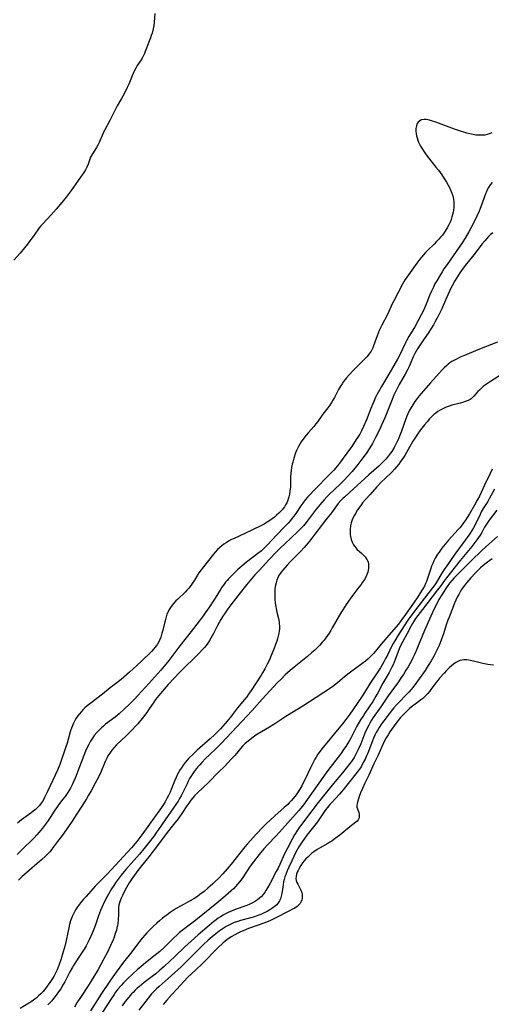
# Model space of a CAD drawing. Units: inches. Extents: x 2133397 to 2138883, y 234917 to 240358.
# Drawn here: x 2133882 to 2133998, y 235417 to 235658 of the extents above; entities that cross this region are included whole.
import ezdxf

# ---------------------------------------------------------------- set-up
doc = ezdxf.new("R2010")
doc.units = ezdxf.units.IN
doc.header["$MEASUREMENT"] = 0
doc.layers.add('c_05_T13S_R21E', color=2, linetype='Continuous')

msp = doc.modelspace()

# ---------------------------------------------------------------- linework, layer by layer
at = {"layer": 'c_05_T13S_R21E'}
for points, elevation in [([(2133998.26, 235606.33), (2133997.7, 235605.87), (2133997.21, 235605.41), (2133996.74, 235604.93), (2133996.25, 235604.37), (2133995.66, 235603.63), (2133993.61, 235600.95), (2133991.8, 235598.69), (2133990.98, 235597.64), (2133990.17, 235596.48), (2133989.75, 235595.83), (2133988.95, 235594.52), (2133988.3, 235593.35), (2133987.98, 235592.74), (2133987.62, 235592), (2133987.3, 235591.28), (2133986.12, 235588.51), (2133985.76, 235587.7), (2133985.05, 235586.26), (2133984.07, 235584.47), (2133983.69, 235583.81), (2133982.96, 235582.61), (2133982.56, 235581.99), (2133981.3, 235580.13), (2133979.84, 235577.9), (2133979.48, 235577.34), (2133979.14, 235576.74), (2133978.76, 235575.95), (2133978.02, 235574.16), (2133977.74, 235573.54), (2133977.44, 235572.91), (2133976.8, 235571.74), (2133975.31, 235569.16), (2133974.73, 235568.06), (2133974.4, 235567.38), (2133974.04, 235566.59), (2133973.41, 235565.11), (2133971.79, 235561.01), (2133971.42, 235560.11), (2133971.02, 235559.19), (2133970.49, 235558.04), (2133969.57, 235556.23), (2133968.77, 235554.74), (2133968.12, 235553.64), (2133967.24, 235552.32), (2133965.98, 235550.57), (2133965.19, 235549.56), (2133963.81, 235547.88), (2133962.69, 235546.62), (2133961.85, 235545.73), (2133960.89, 235544.77), (2133958.2, 235542.26), (2133957.64, 235541.7), (2133956.93, 235540.93), (2133956.4, 235540.31), (2133955.05, 235538.63), (2133952.54, 235535.35), (2133951.92, 235534.61), (2133951.57, 235534.22), (2133951.21, 235533.84), (2133950.46, 235533.1), (2133947.38, 235530.2), (2133946.23, 235529.09), (2133945.5, 235528.36), (2133943.34, 235526.13), (2133941.93, 235524.64), (2133940.96, 235523.59), (2133940.03, 235522.54), (2133937.98, 235520.09), (2133936.45, 235518.21), (2133934.13, 235515.26), (2133933.62, 235514.59), (2133933.23, 235514.04), (2133932.72, 235513.29), (2133932.16, 235512.42), (2133931.69, 235511.68), (2133931.24, 235510.92), (2133930.69, 235509.88), (2133929.9, 235508.24), (2133929.27, 235507.05), (2133928.92, 235506.48), (2133928.51, 235505.88), (2133928.08, 235505.3), (2133927.69, 235504.82), (2133927.27, 235504.34), (2133926.28, 235503.3), (2133921.65, 235498.75), (2133918.82, 235495.74), (2133916.93, 235493.56), (2133916.09, 235492.53), (2133915.72, 235492.03), (2133915.26, 235491.38), (2133914.02, 235489.54), (2133913.58, 235488.91), (2133913, 235488.14), (2133912.41, 235487.38), (2133911.38, 235486.12), (2133910.93, 235485.6), (2133910.03, 235484.64), (2133908.46, 235483.06), (2133906.2, 235480.94), (2133905.59, 235480.31), (2133905.02, 235479.64), (2133904.52, 235478.96), (2133904.08, 235478.24), (2133903.78, 235477.69), (2133903.39, 235476.88), (2133902.3, 235474.29), (2133901.66, 235472.89), (2133900.98, 235471.56), (2133899.93, 235469.66), (2133899.33, 235468.61), (2133898.79, 235467.71), (2133897.65, 235465.96), (2133896.45, 235464.05), (2133895.28, 235462.24), (2133893.87, 235460.18), (2133892.85, 235458.77), (2133891.72, 235457.28), (2133890.77, 235455.95), (2133890.2, 235455.21), (2133889.83, 235454.78), (2133889.44, 235454.35), (2133888.8, 235453.72), (2133887.79, 235452.8), (2133885.5, 235450.86), (2133883.01, 235448.67), (2133882.19, 235447.87)], 796), ([(2133983.16, 235501.53), (2133982.45, 235500.38), (2133981.67, 235499.18), (2133980.87, 235498), (2133979.57, 235496.21), (2133978.65, 235495.02), (2133978.24, 235494.52), (2133977.69, 235493.89), (2133977.2, 235493.37), (2133975.12, 235491.27), (2133974.73, 235490.85), (2133974.01, 235490.03), (2133973.36, 235489.24), (2133972.85, 235488.59), (2133971.29, 235486.51), (2133970.81, 235485.82), (2133970.43, 235485.24), (2133970.07, 235484.65), (2133969.71, 235483.99), (2133969.36, 235483.29), (2133969.05, 235482.61), (2133968.76, 235481.92), (2133967.63, 235478.95), (2133967.35, 235478.27), (2133966.99, 235477.47), (2133966.55, 235476.61), (2133966.08, 235475.77), (2133965.82, 235475.37), (2133965.28, 235474.59), (2133964.71, 235473.84), (2133961.62, 235469.91), (2133960.72, 235468.85), (2133958.83, 235466.84), (2133958.38, 235466.34), (2133957.8, 235465.66), (2133957.37, 235465.1), (2133956.97, 235464.53), (2133955.3, 235462.15), (2133952.73, 235458.82), (2133952.17, 235458.06), (2133951.43, 235457.01), (2133950.78, 235455.96), (2133950.06, 235454.66), (2133949.55, 235453.66), (2133949.02, 235452.56), (2133948.3, 235451.01), (2133947.92, 235450.13), (2133947.58, 235449.25), (2133947.37, 235448.62), (2133947.19, 235447.99), (2133947.06, 235447.42), (2133946.83, 235446.1), (2133946.61, 235444.56), (2133946.48, 235443.89), (2133946.31, 235443.29), (2133946.07, 235442.74), (2133945.75, 235442.27), (2133945.36, 235441.83), (2133945.03, 235441.53), (2133944.45, 235441.08), (2133943.68, 235440.56), (2133943.01, 235440.16), (2133942.31, 235439.8), (2133941.48, 235439.43), (2133940.7, 235439.14), (2133939.9, 235438.87), (2133938.73, 235438.54), (2133936.54, 235437.95), (2133935.88, 235437.75), (2133934.99, 235437.43), (2133934.31, 235437.15), (2133933.65, 235436.84), (2133932.99, 235436.47), (2133932.24, 235436.01), (2133931.74, 235435.67), (2133931.25, 235435.32), (2133930.02, 235434.37), (2133929.08, 235433.57), (2133928.58, 235433.13), (2133927.4, 235432.03), (2133926.46, 235431.13), (2133925.47, 235430.15), (2133923.06, 235427.7), (2133921.95, 235426.64), (2133918.84, 235423.76), (2133916.56, 235421.8), (2133915.92, 235421.22), (2133915.54, 235420.86), (2133915.12, 235420.42), (2133914.66, 235419.9), (2133914.21, 235419.37), (2133913.3, 235418.21), (2133911.61, 235415.99)], 782), ([(2133998.4, 235500.43), (2133997.57, 235500.54), (2133997, 235500.64), (2133995.81, 235500.89), (2133993.53, 235501.42), (2133992.36, 235501.66), (2133991.8, 235501.74), (2133991.16, 235501.77), (2133990.65, 235501.72), (2133990.15, 235501.57), (2133989.81, 235501.43), (2133989.22, 235501.1), (2133988.64, 235500.69), (2133988.09, 235500.26), (2133987.56, 235499.79), (2133986.89, 235499.14), (2133986.33, 235498.53), (2133985.21, 235497.27), (2133984.68, 235496.63), (2133984.28, 235496.11), (2133983.1, 235494.52), (2133982.72, 235494.03), (2133982.32, 235493.56), (2133981.74, 235492.92), (2133981.1, 235492.33), (2133980.64, 235491.95), (2133980.16, 235491.58), (2133978.61, 235490.45), (2133977.87, 235489.84), (2133977.3, 235489.32), (2133976.2, 235488.22), (2133975.66, 235487.63), (2133975.34, 235487.26), (2133974.81, 235486.59), (2133974.51, 235486.18), (2133973.07, 235484.12), (2133972.6, 235483.4), (2133972.16, 235482.66), (2133971.75, 235481.9), (2133971.34, 235481.07), (2133970.12, 235478.3), (2133969.15, 235476.28), (2133967.86, 235473.5), (2133966.92, 235471.57), (2133966.32, 235470.28), (2133965.88, 235469.24), (2133965.56, 235468.32), (2133965.04, 235466.62), (2133964.97, 235466.09), (2133965, 235465.74), (2133965.12, 235465.27), (2133965.44, 235464.42), (2133965.54, 235464.03), (2133965.57, 235463.43), (2133965.5, 235463.06), (2133965.26, 235462.59), (2133965.01, 235462.29), (2133964.71, 235462.01), (2133963.22, 235460.86), (2133960.84, 235458.87), (2133959.69, 235458), (2133958.9, 235457.46), (2133958.39, 235457.14), (2133957.88, 235456.84), (2133955.8, 235455.67), (2133955.23, 235455.33), (2133954.67, 235454.95), (2133953.99, 235454.43), (2133953.38, 235453.9), (2133952.94, 235453.47), (2133952.51, 235453.02), (2133952.09, 235452.54), (2133951.7, 235452.05), (2133951.27, 235451.42), (2133950.83, 235450.68), (2133950.57, 235450.17), (2133950.39, 235449.77), (2133950.2, 235449.26), (2133950.08, 235448.76), (2133950.05, 235448.26), (2133950.12, 235447.77), (2133950.28, 235447.29), (2133950.5, 235446.82), (2133951.1, 235445.71), (2133951.28, 235445.35), (2133951.5, 235444.75), (2133951.57, 235444.39), (2133951.61, 235444.02), (2133951.57, 235443.37), (2133951.48, 235442.98), (2133951.33, 235442.6), (2133951.06, 235442.15), (2133950.74, 235441.78), (2133950.33, 235441.42), (2133949.76, 235441.01), (2133949.09, 235440.61), (2133948.5, 235440.3), (2133944.83, 235438.43), (2133943.84, 235437.97), (2133942.42, 235437.39), (2133938.49, 235435.99), (2133937.14, 235435.44), (2133936.53, 235435.17), (2133935.82, 235434.83), (2133935.12, 235434.46), (2133934.22, 235433.94), (2133933.67, 235433.58), (2133933.26, 235433.29), (2133932.72, 235432.87), (2133932.17, 235432.39), (2133931.05, 235431.34), (2133930.15, 235430.44), (2133928.03, 235428.25), (2133927.03, 235427.25), (2133925.68, 235425.95), (2133924.51, 235424.89), (2133923.56, 235423.97), (2133920.9, 235421.17), (2133919.7, 235419.87), (2133918.44, 235418.44), (2133917.58, 235417.43)], 780)]:
    msp.add_lwpolyline(points, dxfattribs=dict(at, elevation=elevation))
for points in [[(2133915.52, 235659.97, 802), (2133915.38, 235657.9, 802), (2133915.28, 235657.07, 802), (2133915.14, 235656.26, 802), (2133914.88, 235655.22, 802), (2133914.68, 235654.62, 802), (2133914.46, 235654.02, 802), (2133913.2, 235650.7, 802), (2133912.99, 235650.23, 802), (2133912.65, 235649.52, 802), (2133912.4, 235649.06, 802), (2133912.16, 235648.67, 802), (2133911.24, 235647.27, 802), (2133910.85, 235646.59, 802), (2133910.49, 235645.89, 802), (2133909.99, 235644.76, 802), (2133909.15, 235642.71, 802), (2133908.79, 235641.92, 802), (2133908, 235640.3, 802), (2133907.37, 235639.17, 802), (2133906.33, 235637.38, 802), (2133905.76, 235636.27, 802), (2133905.05, 235634.78, 802), (2133904.55, 235633.79, 802), (2133903.27, 235631.54, 802), (2133902.97, 235630.92, 802), (2133902.64, 235630.15, 802), (2133902.11, 235628.83, 802), (2133901.92, 235628.4, 802), (2133901.63, 235627.8, 802), (2133901.3, 235627.23, 802), (2133900.28, 235625.64, 802), (2133900.03, 235625.23, 802), (2133899.81, 235624.81, 802), (2133899.6, 235624.3, 802), (2133899.19, 235623.09, 802), (2133898.91, 235622.37, 802), (2133898.57, 235621.72, 802), (2133898.16, 235621.07, 802), (2133897.35, 235619.9, 802), (2133895.07, 235616.7, 802), (2133893.83, 235615.06, 802), (2133892.8, 235613.76, 802), (2133891.36, 235612.06, 802), (2133890.15, 235610.71, 802), (2133888.1, 235608.54, 802), (2133887.64, 235608, 802), (2133887.25, 235607.51, 802), (2133886.88, 235607, 802), (2133885.76, 235605.39, 802), (2133885.21, 235604.64, 802), (2133884.35, 235603.5, 802), (2133883.65, 235602.62, 802), (2133882.59, 235601.32, 802), (2133881.08, 235599.57, 802)], [(2133997.98, 235630.77, 800), (2133997.38, 235630.53, 800), (2133996.84, 235630.36, 800), (2133996.29, 235630.25, 800), (2133995.67, 235630.18, 800), (2133995.04, 235630.17, 800), (2133994.69, 235630.18, 800), (2133994.06, 235630.24, 800), (2133993.43, 235630.34, 800), (2133992.61, 235630.51, 800), (2133991.87, 235630.7, 800), (2133991.14, 235630.92, 800), (2133990.36, 235631.17, 800), (2133988.83, 235631.72, 800), (2133984.3, 235633.41, 800), (2133983.22, 235633.76, 800), (2133982.72, 235633.9, 800), (2133982.32, 235633.99, 800), (2133981.93, 235634.05, 800), (2133981.4, 235634.07, 800), (2133980.8, 235633.95, 800), (2133980.35, 235633.73, 800), (2133979.98, 235633.39, 800), (2133979.75, 235633.05, 800), (2133979.53, 235632.47, 800), (2133979.42, 235631.81, 800), (2133979.41, 235631.21, 800), (2133979.48, 235630.56, 800), (2133979.58, 235630.04, 800), (2133979.72, 235629.52, 800), (2133979.89, 235629.02, 800), (2133980.08, 235628.52, 800), (2133980.32, 235628.01, 800), (2133980.58, 235627.51, 800), (2133980.99, 235626.82, 800), (2133981.43, 235626.13, 800), (2133981.93, 235625.41, 800), (2133982.48, 235624.68, 800), (2133983.05, 235623.96, 800), (2133984.32, 235622.39, 800), (2133984.93, 235621.62, 800), (2133985.73, 235620.53, 800), (2133986.2, 235619.84, 800), (2133986.94, 235618.67, 800), (2133987.33, 235617.98, 800), (2133987.64, 235617.39, 800), (2133987.92, 235616.79, 800), (2133988.22, 235616.01, 800), (2133988.43, 235615.32, 800), (2133988.58, 235614.58, 800), (2133988.67, 235613.87, 800), (2133988.7, 235613.16, 800), (2133988.66, 235612.52, 800), (2133988.58, 235611.87, 800), (2133988.5, 235611.39, 800), (2133988.37, 235610.81, 800), (2133988.22, 235610.22, 800), (2133988.01, 235609.59, 800), (2133987.76, 235608.92, 800), (2133987.48, 235608.27, 800), (2133987.09, 235607.52, 800), (2133986.57, 235606.67, 800), (2133986.24, 235606.21, 800), (2133985.89, 235605.75, 800), (2133985.46, 235605.24, 800), (2133985.02, 235604.75, 800), (2133984.49, 235604.18, 800), (2133983.86, 235603.53, 800), (2133982.34, 235602.04, 800), (2133981.71, 235601.39, 800), (2133981.28, 235600.91, 800), (2133980.82, 235600.38, 800), (2133980.38, 235599.82, 800), (2133979.65, 235598.86, 800), (2133977.2, 235595.48, 800), (2133976.81, 235594.91, 800), (2133976.44, 235594.31, 800), (2133976.11, 235593.72, 800), (2133974.01, 235589.68, 800), (2133973.71, 235589.06, 800), (2133972.47, 235586.32, 800), (2133971.08, 235583.66, 800), (2133970.79, 235583.07, 800), (2133970.45, 235582.36, 800), (2133970.19, 235581.73, 800), (2133969.94, 235581.09, 800), (2133969.05, 235578.6, 800), (2133968.86, 235578.12, 800), (2133968.63, 235577.67, 800), (2133968.44, 235577.35, 800), (2133967.95, 235576.65, 800), (2133967.38, 235575.98, 800), (2133966.87, 235575.41, 800), (2133965.72, 235574.21, 800), (2133964.04, 235572.56, 800), (2133963.06, 235571.56, 800), (2133962.43, 235570.84, 800), (2133962.07, 235570.39, 800), (2133961.73, 235569.92, 800), (2133961.35, 235569.36, 800), (2133961, 235568.79, 800), (2133960.5, 235567.95, 800), (2133959.48, 235566.03, 800), (2133959.1, 235565.34, 800), (2133958.74, 235564.74, 800), (2133958.36, 235564.15, 800), (2133957.88, 235563.48, 800), (2133956.67, 235561.89, 800), (2133955.4, 235560.09, 800), (2133954.97, 235559.52, 800), (2133954.47, 235558.93, 800), (2133953.11, 235557.41, 800), (2133952.54, 235556.75, 800), (2133951.73, 235555.71, 800), (2133951.35, 235555.16, 800), (2133951, 235554.59, 800), (2133950.68, 235554, 800), (2133950.44, 235553.51, 800), (2133950.22, 235553.02, 800), (2133949.98, 235552.42, 800), (2133949.54, 235551.11, 800), (2133949.27, 235550.16, 800), (2133949.14, 235549.63, 800), (2133948.98, 235548.87, 800), (2133948.86, 235548.11, 800), (2133948.78, 235547.4, 800), (2133948.74, 235546.62, 800), (2133948.72, 235544.73, 800), (2133948.7, 235544.13, 800), (2133948.59, 235543.04, 800), (2133948.49, 235542.35, 800), (2133948.35, 235541.68, 800), (2133948.18, 235541.09, 800), (2133948.01, 235540.63, 800), (2133947.81, 235540.19, 800), (2133947.55, 235539.7, 800), (2133947.25, 235539.22, 800), (2133946.97, 235538.84, 800), (2133946.68, 235538.48, 800), (2133946.3, 235538.06, 800), (2133945.89, 235537.65, 800), (2133945.33, 235537.15, 800), (2133944.83, 235536.73, 800), (2133943.69, 235535.87, 800), (2133943.06, 235535.43, 800), (2133942.27, 235534.95, 800), (2133941.51, 235534.55, 800), (2133937.59, 235532.71, 800), (2133934.94, 235531.49, 800), (2133934.33, 235531.19, 800), (2133933.6, 235530.8, 800), (2133933.02, 235530.45, 800), (2133932.46, 235530.07, 800), (2133931.92, 235529.67, 800), (2133931.41, 235529.25, 800), (2133930.87, 235528.74, 800), (2133930.3, 235528.13, 800), (2133929.88, 235527.63, 800), (2133927.46, 235524.57, 800), (2133926.86, 235523.79, 800), (2133926.34, 235523.04, 800), (2133926, 235522.52, 800), (2133925.23, 235521.27, 800), (2133924.69, 235520.44, 800), (2133924.42, 235520.05, 800), (2133923.86, 235519.34, 800), (2133923.45, 235518.88, 800), (2133923.03, 235518.45, 800), (2133921.07, 235516.55, 800), (2133920.71, 235516.18, 800), (2133920.13, 235515.55, 800), (2133919.56, 235514.83, 800), (2133919.06, 235514.07, 800), (2133918.77, 235513.53, 800), (2133918.51, 235512.93, 800), (2133918.3, 235512.3, 800), (2133918.11, 235511.66, 800), (2133917.96, 235511.07, 800), (2133917.48, 235509, 800), (2133917.29, 235508.29, 800), (2133916.97, 235507.3, 800), (2133916.75, 235506.74, 800), (2133916.49, 235506.18, 800), (2133916.18, 235505.64, 800), (2133915.91, 235505.24, 800), (2133915.62, 235504.85, 800), (2133915.19, 235504.36, 800), (2133914.69, 235503.84, 800), (2133912.28, 235501.42, 800), (2133911.17, 235500.39, 800), (2133909.37, 235498.77, 800), (2133907.27, 235496.98, 800), (2133906.53, 235496.37, 800), (2133904.62, 235494.9, 800), (2133902.75, 235493.39, 800), (2133899.94, 235491.27, 800), (2133898.98, 235490.5, 800), (2133898.43, 235490.01, 800), (2133897.99, 235489.58, 800), (2133897.56, 235489.13, 800), (2133897.09, 235488.59, 800), (2133896.66, 235488.03, 800), (2133896.3, 235487.5, 800), (2133895.97, 235486.95, 800), (2133895.61, 235486.24, 800), (2133895.3, 235485.46, 800), (2133895.02, 235484.66, 800), (2133894.86, 235484.15, 800), (2133894.09, 235481.38, 800), (2133893.8, 235480.48, 800), (2133892.26, 235476.13, 800), (2133891.73, 235474.78, 800), (2133891.19, 235473.56, 800), (2133889.9, 235470.94, 800), (2133889.12, 235469.18, 800), (2133888.57, 235468.03, 800), (2133888.19, 235467.33, 800), (2133887.76, 235466.66, 800), (2133887.28, 235466.08, 800), (2133886.82, 235465.61, 800), (2133886.34, 235465.16, 800), (2133885.8, 235464.69, 800), (2133885.24, 235464.24, 800), (2133882.94, 235462.57, 800), (2133881.94, 235461.81, 800)], [(2133998.06, 235618.59, 798), (2133997.59, 235618.02, 798), (2133997.19, 235617.43, 798), (2133996.85, 235616.8, 798), (2133996.57, 235616.19, 798), (2133996.44, 235615.86, 798), (2133996.18, 235615.16, 798), (2133995.54, 235613.28, 798), (2133995.17, 235612.28, 798), (2133994.9, 235611.61, 798), (2133994.35, 235610.35, 798), (2133993.68, 235609.02, 798), (2133992.35, 235606.55, 798), (2133991.45, 235605.01, 798), (2133990.7, 235603.85, 798), (2133987.04, 235598.56, 798), (2133986.29, 235597.45, 798), (2133985.84, 235596.76, 798), (2133985.07, 235595.53, 798), (2133984.5, 235594.55, 798), (2133984.08, 235593.78, 798), (2133983.69, 235593.01, 798), (2133983.24, 235592.06, 798), (2133982.77, 235590.92, 798), (2133982.12, 235589.24, 798), (2133981.53, 235587.86, 798), (2133981.2, 235587.16, 798), (2133980.71, 235586.2, 798), (2133979.9, 235584.68, 798), (2133979.12, 235583.28, 798), (2133977.72, 235580.96, 798), (2133977.19, 235580, 798), (2133976.7, 235579.03, 798), (2133975.65, 235576.76, 798), (2133974.92, 235575.37, 798), (2133972.78, 235571.67, 798), (2133970.99, 235568.69, 798), (2133970.25, 235567.37, 798), (2133969.57, 235566.05, 798), (2133969.09, 235565.05, 798), (2133968.76, 235564.27, 798), (2133968.36, 235563.29, 798), (2133967.3, 235560.51, 798), (2133966.61, 235558.87, 798), (2133966.12, 235557.87, 798), (2133965.67, 235557.05, 798), (2133965.18, 235556.24, 798), (2133964.83, 235555.69, 798), (2133963.71, 235554, 798), (2133963.17, 235553.22, 798), (2133960.99, 235550.24, 798), (2133960.21, 235549.25, 798), (2133959.33, 235548.23, 798), (2133958.45, 235547.28, 798), (2133954.42, 235543.19, 798), (2133953.44, 235542.17, 798), (2133952.89, 235541.56, 798), (2133952.36, 235540.93, 798), (2133951.76, 235540.16, 798), (2133951.28, 235539.47, 798), (2133950.02, 235537.58, 798), (2133949.55, 235536.93, 798), (2133949.14, 235536.41, 798), (2133948.71, 235535.9, 798), (2133948.13, 235535.25, 798), (2133947.23, 235534.29, 798), (2133945.29, 235532.31, 798), (2133943.11, 235529.93, 798), (2133942.39, 235529.19, 798), (2133941.6, 235528.49, 798), (2133940.73, 235527.79, 798), (2133937.99, 235525.65, 798), (2133936.91, 235524.76, 798), (2133935.78, 235523.78, 798), (2133935.01, 235523.08, 798), (2133934.26, 235522.33, 798), (2133933.58, 235521.6, 798), (2133933.22, 235521.19, 798), (2133932.87, 235520.76, 798), (2133932.31, 235520.02, 798), (2133931.96, 235519.52, 798), (2133931.62, 235519.02, 798), (2133930.27, 235516.87, 798), (2133928.56, 235514.24, 798), (2133928.05, 235513.49, 798), (2133927.21, 235512.31, 798), (2133924.43, 235508.71, 798), (2133921.67, 235505.2, 798), (2133919.47, 235502.23, 798), (2133918.98, 235501.58, 798), (2133918.26, 235500.69, 798), (2133917.03, 235499.26, 798), (2133914.78, 235496.81, 798), (2133913.36, 235495.2, 798), (2133912.31, 235494.03, 798), (2133910.47, 235492.09, 798), (2133909.31, 235490.9, 798), (2133908.04, 235489.69, 798), (2133906.82, 235488.59, 798), (2133905.83, 235487.77, 798), (2133903.5, 235485.98, 798), (2133902.97, 235485.54, 798), (2133902.45, 235485.09, 798), (2133901.89, 235484.54, 798), (2133901.35, 235483.97, 798), (2133900.73, 235483.23, 798), (2133900.25, 235482.57, 798), (2133899.82, 235481.89, 798), (2133899.37, 235481.05, 798), (2133899.07, 235480.44, 798), (2133898.61, 235479.37, 798), (2133897.08, 235475.61, 798), (2133896.03, 235472.79, 798), (2133895.58, 235471.7, 798), (2133895.31, 235471.13, 798), (2133894.93, 235470.39, 798), (2133894.51, 235469.68, 798), (2133894.13, 235469.08, 798), (2133893.6, 235468.34, 798), (2133893.04, 235467.62, 798), (2133892.2, 235466.58, 798), (2133891.62, 235465.81, 798), (2133890.92, 235464.75, 798), (2133889.96, 235463.2, 798), (2133889.29, 235462.21, 798), (2133888.81, 235461.56, 798), (2133888.02, 235460.54, 798), (2133887.2, 235459.55, 798), (2133886.65, 235458.92, 798), (2133885.99, 235458.2, 798), (2133885.19, 235457.39, 798), (2133883.66, 235455.92, 798), (2133882.59, 235454.86, 798), (2133881.85, 235454.08, 798)], [(2133999.4, 235579.56, 794), (2133996.47, 235578.43, 794), (2133994.58, 235577.66, 794), (2133991.31, 235576.29, 794), (2133990.43, 235575.91, 794), (2133989.21, 235575.32, 794), (2133988.73, 235575.07, 794), (2133988.23, 235574.77, 794), (2133987.75, 235574.46, 794), (2133987.33, 235574.15, 794), (2133986.95, 235573.83, 794), (2133986.37, 235573.29, 794), (2133985.81, 235572.73, 794), (2133982.98, 235569.6, 794), (2133980.72, 235566.99, 794), (2133980.21, 235566.38, 794), (2133979.69, 235565.72, 794), (2133979.19, 235565.05, 794), (2133978.63, 235564.22, 794), (2133978.24, 235563.57, 794), (2133977.87, 235562.89, 794), (2133977.46, 235562.03, 794), (2133977.2, 235561.38, 794), (2133976.95, 235560.73, 794), (2133975.92, 235557.74, 794), (2133975.43, 235556.5, 794), (2133975.17, 235555.9, 794), (2133974.77, 235555.05, 794), (2133974.06, 235553.75, 794), (2133973.49, 235552.81, 794), (2133973.19, 235552.36, 794), (2133972.67, 235551.65, 794), (2133972.12, 235550.97, 794), (2133971.87, 235550.7, 794), (2133971.61, 235550.42, 794), (2133970.99, 235549.81, 794), (2133970.34, 235549.22, 794), (2133967.93, 235547.08, 794), (2133964.06, 235543.56, 794), (2133962, 235541.71, 794), (2133961.51, 235541.24, 794), (2133961.04, 235540.76, 794), (2133960.41, 235540.02, 794), (2133958.73, 235537.75, 794), (2133957, 235535.59, 794), (2133956.55, 235535, 794), (2133954.71, 235532.52, 794), (2133953.95, 235531.53, 794), (2133953.08, 235530.44, 794), (2133952.06, 235529.24, 794), (2133951.2, 235528.29, 794), (2133950.73, 235527.81, 794), (2133949.31, 235526.42, 794), (2133948.56, 235525.65, 794), (2133947.93, 235524.95, 794), (2133946.89, 235523.75, 794), (2133946.48, 235523.25, 794), (2133946.04, 235522.63, 794), (2133945.66, 235521.92, 794), (2133945.4, 235521.28, 794), (2133945.19, 235520.61, 794), (2133945.06, 235520.03, 794), (2133944.94, 235519.23, 794), (2133944.9, 235518.49, 794), (2133944.89, 235517.73, 794), (2133944.91, 235517.2, 794), (2133944.94, 235516.56, 794), (2133945.02, 235515.69, 794), (2133945.15, 235514.82, 794), (2133945.23, 235514.33, 794), (2133945.43, 235513.44, 794), (2133945.8, 235511.92, 794), (2133945.94, 235511.06, 794), (2133945.98, 235510.6, 794), (2133946.01, 235510.13, 794), (2133946.01, 235509.33, 794), (2133945.96, 235508.79, 794), (2133945.89, 235508.26, 794), (2133945.74, 235507.54, 794), (2133945.57, 235506.93, 794), (2133945.38, 235506.32, 794), (2133945.1, 235505.52, 794), (2133944.67, 235504.35, 794), (2133944.03, 235502.8, 794), (2133943.57, 235501.76, 794), (2133943.06, 235500.71, 794), (2133942.45, 235499.53, 794), (2133941.89, 235498.58, 794), (2133941.53, 235498.02, 794), (2133939.13, 235494.29, 794), (2133938.49, 235493.36, 794), (2133938.01, 235492.7, 794), (2133937.51, 235492.07, 794), (2133935.8, 235490, 794), (2133934.04, 235487.73, 794), (2133933.27, 235486.79, 794), (2133931.58, 235484.89, 794), (2133930.66, 235483.92, 794), (2133930.16, 235483.43, 794), (2133929.08, 235482.45, 794), (2133925.89, 235479.66, 794), (2133924.89, 235478.71, 794), (2133923.88, 235477.67, 794)], [(2134001.92, 235572.61, 792), (2133997.67, 235569.93, 792), (2133996.71, 235569.27, 792), (2133995.98, 235568.73, 792), (2133995.45, 235568.28, 792), (2133994.95, 235567.81, 792), (2133994.58, 235567.42, 792), (2133993.63, 235566.32, 792), (2133993.19, 235565.89, 792), (2133992.94, 235565.69, 792), (2133992.66, 235565.5, 792), (2133992.18, 235565.24, 792), (2133991.5, 235564.97, 792), (2133990.78, 235564.74, 792), (2133990.24, 235564.6, 792), (2133988.22, 235564.08, 792), (2133987.52, 235563.86, 792), (2133986.83, 235563.61, 792), (2133986.15, 235563.31, 792), (2133985.35, 235562.9, 792), (2133984.77, 235562.54, 792), (2133984.28, 235562.19, 792), (2133983.82, 235561.82, 792), (2133983.29, 235561.32, 792), (2133982.78, 235560.79, 792), (2133982.14, 235560.06, 792), (2133981.53, 235559.31, 792), (2133980.57, 235558.04, 792), (2133979.68, 235556.8, 792), (2133979.21, 235556.12, 792), (2133978.69, 235555.3, 792), (2133978.24, 235554.54, 792), (2133977.11, 235552.52, 792), (2133976.69, 235551.82, 792), (2133976.2, 235551.06, 792), (2133975.68, 235550.32, 792), (2133975.23, 235549.7, 792), (2133974.7, 235549.04, 792), (2133974.14, 235548.41, 792), (2133973.49, 235547.74, 792), (2133971.79, 235546.08, 792), (2133971.11, 235545.4, 792), (2133969.89, 235544.11, 792), (2133968.19, 235542.28, 792), (2133967.05, 235541, 792), (2133966.39, 235540.19, 792), (2133965.93, 235539.58, 792), (2133965.16, 235538.5, 792), (2133964.6, 235537.61, 792), (2133964.36, 235537.19, 792), (2133964.06, 235536.62, 792), (2133963.8, 235536.04, 792), (2133963.56, 235535.34, 792), (2133963.47, 235534.97, 792), (2133963.38, 235534.47, 792), (2133963.31, 235533.83, 792), (2133963.31, 235533.2, 792), (2133963.37, 235532.42, 792), (2133963.43, 235531.98, 792), (2133963.6, 235531.25, 792), (2133963.84, 235530.56, 792), (2133964.16, 235529.92, 792), (2133964.45, 235529.51, 792), (2133965, 235528.89, 792), (2133966.22, 235527.76, 792), (2133966.63, 235527.37, 792), (2133967.01, 235526.95, 792), (2133967.42, 235526.36, 792), (2133967.71, 235525.73, 792), (2133967.81, 235525.3, 792), (2133967.85, 235524.74, 792), (2133967.82, 235524.16, 792), (2133967.75, 235523.71, 792), (2133967.64, 235523.25, 792), (2133967.45, 235522.69, 792), (2133967.21, 235522.14, 792), (2133966.82, 235521.44, 792), (2133966.37, 235520.75, 792), (2133966, 235520.23, 792), (2133965.47, 235519.52, 792), (2133963.73, 235517.26, 792), (2133963.33, 235516.72, 792), (2133962.36, 235515.33, 792), (2133961.5, 235514.04, 792), (2133961.19, 235513.54, 792), (2133960.69, 235512.69, 792), (2133958.96, 235509.59, 792), (2133958.57, 235508.94, 792), (2133958.16, 235508.3, 792), (2133957.79, 235507.76, 792), (2133956.93, 235506.62, 792), (2133956.5, 235506.08, 792), (2133955.88, 235505.35, 792), (2133955.07, 235504.52, 792), (2133954.69, 235504.16, 792), (2133953.89, 235503.45, 792), (2133952.9, 235502.62, 792), (2133949.66, 235500.01, 792), (2133948.62, 235499.15, 792), (2133947.46, 235498.07, 792), (2133946.41, 235497.03, 792), (2133945.5, 235496.11, 792), (2133944.69, 235495.24, 792), (2133941.81, 235492.12, 792), (2133939.35, 235489.39, 792), (2133931.76, 235481.26, 792), (2133930.64, 235480.13, 792), (2133928.93, 235478.55, 792), (2133927.94, 235477.62, 792), (2133927.02, 235476.66, 792), (2133926.51, 235476.08, 792), (2133926.09, 235475.58, 792), (2133925.68, 235475.06, 792), (2133925.2, 235474.42, 792), (2133924.67, 235473.66, 792), (2133924.06, 235472.68, 792), (2133923.71, 235472.03, 792), (2133923.41, 235471.44, 792), (2133922.41, 235469.31, 792), (2133921.96, 235468.46, 792), (2133921.61, 235467.83, 792), (2133921.23, 235467.21, 792), (2133920.14, 235465.54, 792), (2133918.06, 235462.6, 792), (2133916.45, 235460.24, 792), (2133915.97, 235459.57, 792), (2133915.35, 235458.72, 792), (2133914.16, 235457.17, 792), (2133912.85, 235455.51, 792), (2133911.76, 235454.21, 792), (2133908.47, 235450.44, 792), (2133907.32, 235449.06, 792), (2133906.8, 235448.39, 792), (2133906.1, 235447.46, 792), (2133905.31, 235446.3, 792), (2133904.93, 235445.7, 792), (2133904.19, 235444.42, 792), (2133903.8, 235443.69, 792), (2133903.17, 235442.46, 792), (2133902.56, 235441.14, 792), (2133902.25, 235440.42, 792), (2133901.74, 235439.09, 792), (2133901, 235436.92, 792), (2133900.6, 235435.82, 792), (2133900.01, 235434.42, 792), (2133899.47, 235433.24, 792), (2133899.12, 235432.55, 792), (2133898.7, 235431.77, 792), (2133898.23, 235430.97, 792), (2133896.96, 235428.97, 792), (2133895.63, 235426.93, 792), (2133895.3, 235426.38, 792), (2133894.76, 235425.43, 792), (2133893.49, 235422.93, 792), (2133893.14, 235422.29, 792), (2133892.5, 235421.25, 792), (2133892.01, 235420.52, 792), (2133891.38, 235419.65, 792), (2133890.73, 235418.83, 792), (2133890.3, 235418.32, 792), (2133889.82, 235417.79, 792), (2133889.32, 235417.28, 792)], [(2133998.09, 235548.47, 790), (2133997.52, 235547.23, 790), (2133996.19, 235544.52, 790), (2133994.96, 235541.85, 790), (2133994.44, 235540.83, 790), (2133993.78, 235539.64, 790), (2133992.52, 235537.53, 790), (2133991.95, 235536.61, 790), (2133991.53, 235535.97, 790), (2133991.1, 235535.34, 790), (2133990.71, 235534.81, 790), (2133990.15, 235534.11, 790), (2133989.75, 235533.65, 790), (2133987.41, 235531.05, 790), (2133986.54, 235530.05, 790), (2133985.76, 235529.07, 790), (2133985.25, 235528.38, 790), (2133984.65, 235527.48, 790), (2133984.14, 235526.62, 790), (2133983.81, 235525.98, 790), (2133983.52, 235525.33, 790), (2133983.26, 235524.67, 790), (2133982.96, 235523.86, 790), (2133982.18, 235521.45, 790), (2133981.99, 235520.95, 790), (2133981.79, 235520.45, 790), (2133981.49, 235519.84, 790), (2133981.11, 235519.15, 790), (2133980.78, 235518.62, 790), (2133979.85, 235517.17, 790), (2133978.81, 235515.64, 790), (2133976.84, 235512.87, 790), (2133975.76, 235511.3, 790), (2133975.14, 235510.5, 790), (2133972.82, 235507.78, 790), (2133970.91, 235505.6, 790), (2133969.57, 235503.93, 790), (2133969.04, 235503.31, 790), (2133968.64, 235502.88, 790), (2133968.16, 235502.4, 790), (2133967.64, 235501.93, 790), (2133967.11, 235501.47, 790), (2133966.22, 235500.75, 790), (2133963.1, 235498.48, 790), (2133961.98, 235497.59, 790), (2133960.22, 235496.11, 790), (2133959.1, 235495.25, 790), (2133958.01, 235494.49, 790), (2133956.86, 235493.74, 790), (2133954.98, 235492.55, 790), (2133952, 235490.62, 790), (2133947.62, 235487.91, 790), (2133944.65, 235485.95, 790), (2133943.62, 235485.32, 790), (2133941.6, 235484.12, 790), (2133940.28, 235483.29, 790), (2133939.6, 235482.81, 790), (2133939.12, 235482.45, 790), (2133938.09, 235481.64, 790), (2133937.55, 235481.18, 790), (2133937.02, 235480.67, 790), (2133936.5, 235480.07, 790), (2133935.51, 235478.82, 790), (2133935.08, 235478.32, 790), (2133934.16, 235477.33, 790), (2133932.71, 235475.82, 790), (2133931.04, 235474.16, 790), (2133928.76, 235471.83, 790), (2133925.88, 235469.1, 790), (2133925.24, 235468.45, 790), (2133924.85, 235468.01, 790), (2133924.33, 235467.38, 790), (2133923.85, 235466.72, 790), (2133923.4, 235466.06, 790), (2133922.17, 235464.18, 790), (2133921.59, 235463.35, 790), (2133921.21, 235462.82, 790), (2133920.13, 235461.43, 790), (2133918.55, 235459.46, 790), (2133916.19, 235456.34, 790), (2133914.06, 235453.57, 790), (2133912.25, 235451.32, 790), (2133911.39, 235450.19, 790), (2133910.15, 235448.51, 790), (2133909.71, 235447.9, 790), (2133909.27, 235447.2, 790), (2133908.58, 235446.01, 790), (2133908.14, 235445.17, 790), (2133907.6, 235444.07, 790), (2133907.31, 235443.43, 790), (2133907.05, 235442.79, 790), (2133906.89, 235442.28, 790), (2133906.77, 235441.7, 790), (2133906.69, 235441.12, 790), (2133906.65, 235440.54, 790), (2133906.62, 235439.05, 790), (2133906.6, 235438.54, 790), (2133906.55, 235437.92, 790), (2133906.47, 235437.29, 790), (2133906.37, 235436.65, 790), (2133906.28, 235436.19, 790), (2133906.13, 235435.63, 790), (2133905.87, 235434.75, 790), (2133905.57, 235433.88, 790), (2133905.32, 235433.2, 790), (2133904.72, 235431.82, 790), (2133903.94, 235430.21, 790), (2133903.1, 235428.61, 790), (2133902.3, 235427.16, 790), (2133901.64, 235425.96, 790), (2133900.54, 235424.07, 790), (2133899.91, 235423.01, 790), (2133899.1, 235421.72, 790), (2133897.5, 235419.38, 790), (2133897.01, 235418.65, 790), (2133896.57, 235417.95, 790), (2133895.89, 235416.77, 790)], [(2133998.64, 235543.53, 788), (2133997.46, 235541.36, 788), (2133996.98, 235540.55, 788), (2133995.88, 235538.79, 788), (2133995.41, 235537.96, 788), (2133995.11, 235537.37, 788), (2133993.8, 235534.65, 788), (2133993.47, 235534.05, 788), (2133993.13, 235533.46, 788), (2133992.71, 235532.78, 788), (2133992.39, 235532.28, 788), (2133991.51, 235531.05, 788), (2133988.98, 235527.66, 788), (2133986.95, 235524.77, 788), (2133986.53, 235524.14, 788), (2133985.88, 235523.14, 788), (2133984.35, 235520.63, 788), (2133984.05, 235520.17, 788), (2133983.49, 235519.38, 788), (2133982.36, 235517.9, 788), (2133979.89, 235514.75, 788), (2133978.12, 235512.4, 788), (2133977.48, 235511.49, 788), (2133975.09, 235507.8, 788), (2133974.24, 235506.43, 788), (2133973.84, 235505.74, 788), (2133973.47, 235505.03, 788), (2133972.51, 235503.09, 788), (2133972, 235502.08, 788), (2133971.55, 235501.26, 788), (2133970.72, 235499.84, 788), (2133969.94, 235498.62, 788), (2133968.24, 235496.05, 788), (2133966.4, 235493.15, 788), (2133964.01, 235489.56, 788), (2133963.23, 235488.45, 788), (2133962.27, 235487.18, 788), (2133961.45, 235486.13, 788), (2133960.25, 235484.62, 788), (2133958.75, 235482.85, 788), (2133956.38, 235479.96, 788), (2133955.74, 235479.11, 788), (2133955.42, 235478.64, 788), (2133955, 235477.94, 788), (2133954.71, 235477.42, 788), (2133953.66, 235475.3, 788), (2133952.88, 235473.79, 788), (2133951.47, 235470.92, 788), (2133951.03, 235470.11, 788), (2133950.78, 235469.69, 788), (2133950.1, 235468.73, 788), (2133949.01, 235467.37, 788), (2133948.44, 235466.74, 788), (2133948.09, 235466.37, 788), (2133947.22, 235465.58, 788), (2133944.93, 235463.61, 788), (2133943.84, 235462.63, 788), (2133942.9, 235461.73, 788), (2133941.88, 235460.72, 788), (2133940.42, 235459.2, 788), (2133938.12, 235456.61, 788), (2133937.6, 235456.01, 788), (2133934.23, 235451.78, 788), (2133933.24, 235450.6, 788), (2133932.16, 235449.4, 788), (2133931.08, 235448.26, 788), (2133930.32, 235447.5, 788), (2133929.74, 235446.96, 788), (2133928.54, 235445.87, 788), (2133927.58, 235445.04, 788), (2133926.59, 235444.29, 788), (2133925.95, 235443.85, 788), (2133925.05, 235443.26, 788), (2133924.04, 235442.65, 788), (2133921.95, 235441.53, 788), (2133920.76, 235440.86, 788), (2133920.05, 235440.43, 788), (2133919.28, 235439.92, 788), (2133918.52, 235439.38, 788), (2133917.41, 235438.5, 788), (2133916.67, 235437.89, 788), (2133916.03, 235437.31, 788), (2133915.12, 235436.46, 788), (2133914.22, 235435.58, 788), (2133913.62, 235434.97, 788), (2133913.08, 235434.37, 788), (2133912.55, 235433.75, 788), (2133912.05, 235433.14, 788), (2133909.88, 235430.31, 788), (2133907.88, 235427.75, 788), (2133906.07, 235425.34, 788), (2133905.23, 235424.17, 788), (2133904.49, 235423.11, 788), (2133902.46, 235420.05, 788), (2133900.94, 235417.66, 788), (2133899.82, 235415.81, 788)], [(2133999.18, 235538.42, 786), (2133997.36, 235535.97, 786), (2133996.84, 235535.21, 786), (2133996.23, 235534.22, 786), (2133995.51, 235532.96, 786), (2133995.1, 235532.29, 786), (2133994.34, 235531.15, 786), (2133993.84, 235530.47, 786), (2133993.07, 235529.48, 786), (2133992.29, 235528.52, 786), (2133990.27, 235526.09, 786), (2133986.94, 235521.88, 786), (2133986.43, 235521.21, 786), (2133985.4, 235519.79, 786), (2133984.72, 235518.9, 786), (2133981, 235514.12, 786), (2133979.33, 235511.85, 786), (2133978.82, 235511.1, 786), (2133978.55, 235510.67, 786), (2133978.22, 235510.07, 786), (2133977.27, 235508.25, 786), (2133976.18, 235506.27, 786), (2133975.62, 235505.19, 786), (2133975.3, 235504.46, 786), (2133974.49, 235502.22, 786), (2133974.08, 235501.16, 786), (2133973.82, 235500.57, 786), (2133973.53, 235499.95, 786), (2133973.22, 235499.33, 786), (2133972.85, 235498.66, 786), (2133971.79, 235496.86, 786), (2133971.32, 235496.02, 786), (2133970.13, 235493.73, 786), (2133969.64, 235492.84, 786), (2133968.86, 235491.55, 786), (2133967.98, 235490.23, 786), (2133966.94, 235488.72, 786), (2133966.56, 235488.15, 786), (2133965.87, 235487.04, 786), (2133965, 235485.52, 786), (2133963.59, 235482.79, 786), (2133963.16, 235481.99, 786), (2133962.77, 235481.33, 786), (2133962.27, 235480.55, 786), (2133961.74, 235479.79, 786), (2133961.18, 235479.03, 786), (2133957.59, 235474.33, 786), (2133956.62, 235472.98, 786), (2133952.92, 235467.63, 786), (2133951.95, 235466.3, 786), (2133951.25, 235465.44, 786), (2133950.76, 235464.87, 786), (2133946.04, 235459.55, 786), (2133945.26, 235458.7, 786), (2133943.09, 235456.5, 786), (2133942.17, 235455.46, 786), (2133941.08, 235454.14, 786), (2133939.65, 235452.32, 786), (2133939.09, 235451.56, 786), (2133938.72, 235451.01, 786), (2133937.84, 235449.65, 786), (2133936.88, 235448.24, 786), (2133936.28, 235447.45, 786), (2133935.79, 235446.85, 786), (2133935.28, 235446.28, 786), (2133934.75, 235445.74, 786), (2133934.19, 235445.22, 786), (2133932.14, 235443.42, 786), (2133930.7, 235442.2, 786), (2133925.56, 235438.05, 786), (2133924.3, 235437.08, 786), (2133922.54, 235435.76, 786), (2133921.59, 235435.01, 786), (2133921.05, 235434.54, 786), (2133920.03, 235433.58, 786), (2133917.87, 235431.43, 786), (2133916.75, 235430.4, 786), (2133915.29, 235429.2, 786), (2133912.74, 235427.21, 786), (2133912.08, 235426.65, 786), (2133911.31, 235425.96, 786), (2133908.88, 235423.68, 786), (2133907.89, 235422.7, 786), (2133907.28, 235422.05, 786), (2133906.5, 235421.14, 786), (2133905.92, 235420.38, 786), (2133905.57, 235419.87, 786), (2133904.85, 235418.78, 786), (2133900.98, 235412.72, 786)], [(2133999.37, 235531.94, 784), (2133996.54, 235529.41, 784), (2133995.49, 235528.44, 784), (2133993.07, 235526.14, 784), (2133990.47, 235523.57, 784), (2133988.81, 235521.84, 784), (2133988.26, 235521.25, 784), (2133987.74, 235520.65, 784), (2133987.2, 235519.96, 784), (2133986.7, 235519.21, 784), (2133985.74, 235517.67, 784), (2133985.05, 235516.5, 784), (2133984.5, 235515.45, 784), (2133983.82, 235514.09, 784), (2133983.07, 235512.44, 784), (2133981.51, 235508.94, 784), (2133980.93, 235507.53, 784), (2133980.01, 235505.21, 784), (2133979.51, 235504.01, 784), (2133979.07, 235503.04, 784), (2133978.69, 235502.27, 784), (2133978.32, 235501.55, 784), (2133977.5, 235500.08, 784), (2133976.98, 235499.2, 784), (2133976.35, 235498.18, 784), (2133975.84, 235497.41, 784), (2133975.15, 235496.41, 784), (2133973.53, 235494.17, 784), (2133972.66, 235492.94, 784), (2133970.83, 235490.27, 784), (2133968.98, 235487.66, 784), (2133968.54, 235486.98, 784), (2133968.2, 235486.39, 784), (2133967.87, 235485.8, 784), (2133967.33, 235484.72, 784), (2133966.93, 235483.8, 784), (2133965.91, 235481.22, 784), (2133965.4, 235480, 784), (2133964.83, 235478.85, 784), (2133964.3, 235477.89, 784), (2133963.65, 235476.91, 784), (2133963.26, 235476.36, 784), (2133962.39, 235475.23, 784), (2133961.47, 235474.11, 784), (2133959.24, 235471.46, 784), (2133956.48, 235468.1, 784), (2133955.49, 235466.86, 784), (2133952.12, 235462.45, 784), (2133951.48, 235461.58, 784), (2133950.89, 235460.73, 784), (2133950.45, 235460.06, 784), (2133949.74, 235458.89, 784), (2133949.18, 235457.89, 784), (2133948.01, 235455.68, 784), (2133947.21, 235454.08, 784), (2133946.12, 235451.69, 784), (2133945.7, 235450.8, 784), (2133945.26, 235449.95, 784), (2133943.65, 235446.94, 784), (2133943.09, 235445.93, 784), (2133942.71, 235445.29, 784), (2133942.5, 235444.99, 784), (2133942.01, 235444.32, 784), (2133941.61, 235443.87, 784), (2133941.18, 235443.45, 784), (2133940.67, 235443.03, 784), (2133940.13, 235442.65, 784), (2133939.47, 235442.28, 784), (2133938.79, 235441.95, 784), (2133938.03, 235441.64, 784), (2133935.19, 235440.63, 784), (2133934.28, 235440.28, 784), (2133933.62, 235439.99, 784), (2133932.84, 235439.6, 784), (2133932.22, 235439.26, 784), (2133931.61, 235438.89, 784), (2133931.03, 235438.49, 784), (2133930.57, 235438.16, 784), (2133929.97, 235437.69, 784), (2133928.84, 235436.74, 784), (2133926.15, 235434.43, 784), (2133924.42, 235432.9, 784), (2133922.91, 235431.52, 784), (2133920.42, 235429.12, 784), (2133919.22, 235427.98, 784), (2133917.84, 235426.73, 784), (2133916.8, 235425.8, 784), (2133915.76, 235424.92, 784), (2133915.24, 235424.49, 784), (2133912.95, 235422.75, 784), (2133911.76, 235421.8, 784), (2133911.25, 235421.36, 784), (2133910.76, 235420.91, 784), (2133910.21, 235420.35, 784), (2133909.86, 235419.97, 784), (2133909.16, 235419.18, 784), (2133908.31, 235418.13, 784), (2133907.51, 235417.07, 784)], [(2133998.06, 235526.53, 782), (2133996.92, 235525.67, 782), (2133995.88, 235524.83, 782), (2133995.26, 235524.29, 782), (2133994.61, 235523.69, 782), (2133993.98, 235523.06, 782), (2133992.86, 235521.84, 782), (2133991.81, 235520.61, 782), (2133991.3, 235519.97, 782), (2133991.02, 235519.59, 782), (2133990.61, 235518.98, 782), (2133990.24, 235518.38, 782), (2133989.9, 235517.78, 782), (2133989.54, 235517.08, 782), (2133989.22, 235516.39, 782), (2133988.9, 235515.62, 782), (2133987.52, 235512.21, 782), (2133987.24, 235511.48, 782), (2133986.85, 235510.37, 782), (2133986.14, 235508.16, 782), (2133985.69, 235506.83, 782), (2133985.36, 235505.92, 782), (2133985.11, 235505.3, 782), (2133984.57, 235504.12, 782), (2133983.83, 235502.7, 782), (2133983.16, 235501.53, 782)], [(2133923.88, 235477.67, 794), (2133923.42, 235477.17, 794), (2133922.98, 235476.65, 794), (2133922.49, 235476.01, 794), (2133922.03, 235475.36, 794), (2133921.76, 235474.94, 794), (2133921.33, 235474.18, 794), (2133921.02, 235473.6, 794), (2133920.74, 235473, 794), (2133920.35, 235472.1, 794), (2133919.57, 235470.06, 794), (2133919.3, 235469.39, 794), (2133918.9, 235468.55, 794), (2133918.51, 235467.79, 794), (2133918.08, 235467.03, 794), (2133917.65, 235466.37, 794), (2133917.15, 235465.65, 794), (2133912.35, 235458.93, 794), (2133911.63, 235457.96, 794), (2133911.15, 235457.33, 794), (2133910.72, 235456.8, 794), (2133909.79, 235455.71, 794), (2133908.87, 235454.69, 794), (2133903.88, 235449.32, 794), (2133903.07, 235448.47, 794), (2133900.98, 235446.36, 794), (2133899.86, 235445.16, 794), (2133898.7, 235443.86, 794), (2133898.07, 235443.14, 794), (2133897.34, 235442.25, 794), (2133896.65, 235441.31, 794), (2133896.15, 235440.54, 794), (2133895.69, 235439.73, 794), (2133895.33, 235438.97, 794), (2133895.2, 235438.66, 794), (2133894.91, 235437.84, 794), (2133894.67, 235436.99, 794), (2133894.46, 235436.14, 794), (2133893.56, 235431.9, 794), (2133893.15, 235430.25, 794), (2133892.54, 235428.29, 794), (2133892.15, 235427.16, 794), (2133891.92, 235426.55, 794), (2133891.56, 235425.71, 794), (2133891.16, 235424.89, 794), (2133890.81, 235424.24, 794), (2133890.35, 235423.48, 794), (2133889.86, 235422.74, 794), (2133889.23, 235421.84, 794), (2133888.82, 235421.31, 794), (2133888.19, 235420.58, 794), (2133887.66, 235420.04, 794), (2133887.11, 235419.51, 794), (2133886.49, 235418.98, 794), (2133885.85, 235418.48, 794), (2133885.26, 235418.06, 794), (2133884.72, 235417.71, 794), (2133882.55, 235416.43, 794)]]:
    msp.add_polyline3d(points, dxfattribs=at)

doc.saveas('drawing.dxf')
